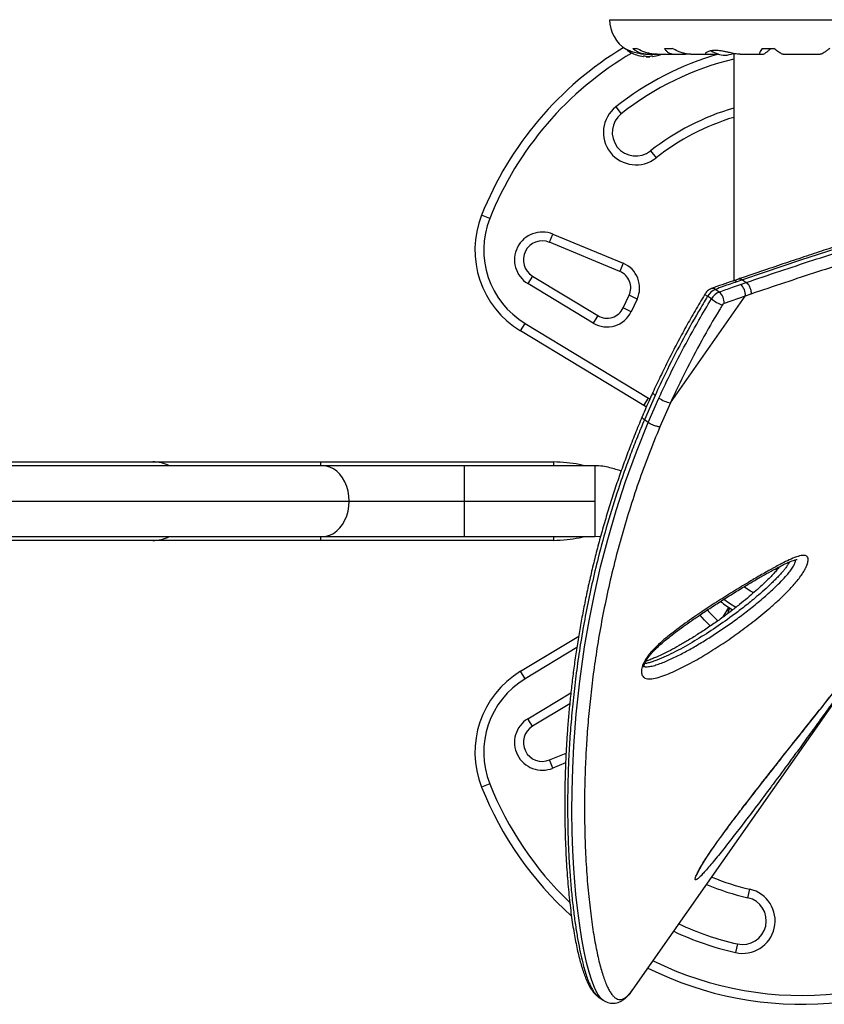
# Model space of a CAD drawing. Units: millimetres. Extents: x -230 to 197, y -200 to 355.
# Drawn here: x 73 to 90, y -102 to -82 of the extents above; entities that cross this region are included whole.
import ezdxf

# ---------------------------------------------------------------- set-up
doc = ezdxf.new("R2010")
doc.units = ezdxf.units.MM
doc.header["$LTSCALE"] = 20

msp = doc.modelspace()

# ---------------------------------------------------------------- linework, layer by layer
for p, q in [((84.983, -81.6), (93.105, -81.6)), ((85.358, -82.237), (85.358, -82.245)), ((85.397, -82.258), (85.365, -82.258)), ((85.472, -82.208), (85.553, -82.208)), ((85.701, -82.366), (85.701, -82.375)), ((85.745, -82.331), (85.823, -82.331)), ((85.756, -82.371), (85.756, -82.382)), ((85.834, -82.382), (85.756, -82.382)), ((85.834, -82.382), (85.834, -82.371)), ((85.86, -82.33), (85.964, -82.33)), ((85.889, -82.375), (85.889, -82.366)), ((85.984, -82.331), (86.375, -82.331)), ((86.143, -82.208), (86.307, -82.208)), ((86.405, -82.33), (86.585, -82.33)), ((86.585, -82.33), (86.629, -82.325)), ((86.7, -82.331), (87.038, -82.331)), ((87.054, -82.33), (87.223, -82.33)), ((87.607, -82.313), (87.607, -87.117)), ((87.744, -82.331), (88.167, -82.331)), ((88.175, -82.33), (88.22, -82.33)), ((88.209, -82.208), (88.454, -82.208)), ((88.653, -82.331), (89.434, -82.331)), ((85.113, -83.443), (85.23, -83.59)), ((85.849, -84.374), (85.965, -84.522)), ((85.48, -102.095), (97.474, -84.965)), ((82.454, -85.801), (82.279, -85.731)), ((83.713, -86.306), (83.785, -86.133)), ((83.785, -86.133), (85.27, -86.749)), ((85.198, -86.922), (83.713, -86.306)), ((85.27, -86.749), (85.198, -86.922)), ((83.353, -87.018), (83.256, -87.178)), ((84.639, -88.015), (83.256, -87.178)), ((83.353, -87.018), (84.736, -87.855)), ((87.707, -87.082), (87.587, -87.124)), ((87.79, -87.098), (87.669, -87.14)), ((87.75, -87.197), (87.87, -87.155)), ((87.79, -87.098), (87.87, -87.155)), ((87.3, -87.357), (87.219, -87.301)), ((87.97, -87.4), (87.85, -87.441)), ((85.27, -87.693), (85.394, -87.426)), ((85.564, -87.506), (85.394, -87.426)), ((85.564, -87.506), (85.44, -87.772)), ((86.268, -89.701), (87.85, -87.441)), ((87.135, -87.503), (87.054, -87.447)), ((87.85, -87.441), (87.402, -87.601)), ((85.44, -87.772), (85.27, -87.693)), ((83.102, -88.18), (83.199, -88.02)), ((83.199, -88.02), (85.806, -89.598)), ((84.736, -87.855), (84.639, -88.015)), ((85.709, -89.758), (83.102, -88.18)), ((85.709, -89.758), (85.806, -89.598)), ((85.945, -89.541), (85.718, -90.056)), ((85.799, -90.113), (86.026, -89.597)), ((85.806, -89.598), (85.836, -89.615)), ((85.761, -89.787), (85.709, -89.758)), ((86.268, -89.701), (86.046, -90.207)), ((85.799, -90.113), (85.718, -90.056)), ((78.915, -91.027), (49.691, -91.027)), ((71.787, -90.947), (75.33, -90.947)), ((75.33, -90.947), (78.874, -90.947)), ((78.874, -90.947), (83.796, -90.947)), ((78.874, -90.947), (78.874, -91.027)), ((81.919, -91.027), (78.915, -91.027)), ((84.671, -91.027), (81.919, -91.027)), ((81.919, -91.777), (81.919, -91.027)), ((50.254, -91.777), (79.479, -91.777)), ((79.479, -91.777), (81.919, -91.777)), ((81.919, -92.526), (81.919, -91.777)), ((81.919, -91.777), (84.671, -91.777)), ((49.691, -92.526), (78.915, -92.526)), ((75.33, -92.606), (71.787, -92.606)), ((78.874, -92.606), (75.33, -92.606)), ((78.874, -92.526), (78.874, -92.606)), ((83.796, -92.606), (78.874, -92.606)), ((78.915, -92.526), (81.919, -92.526)), ((81.919, -92.526), (84.671, -92.526)), ((84.671, -92.526), (84.795, -92.516)), ((87.383, -94.224), (87.5, -94.023)), ((87.522, -94.039), (87.483, -94.116)), ((87.483, -94.116), (87.506, -94.128)), ((87.502, -94.126), (87.494, -94.143)), ((83.102, -95.373), (84.33, -94.63)), ((84.291, -94.872), (83.199, -95.533)), ((83.199, -95.533), (83.102, -95.373)), ((83.256, -96.375), (84.165, -95.825)), ((84.141, -96.059), (83.353, -96.535)), ((83.353, -96.535), (83.256, -96.375)), ((83.713, -97.247), (84.063, -97.102)), ((83.785, -97.42), (83.713, -97.247)), ((84.054, -97.309), (83.785, -97.42)), ((82.454, -97.752), (82.279, -97.822)), ((87.905, -100.16), (87.946, -99.978)), ((87.684, -101.135), (87.642, -101.318)), ((85.475, -102.102), (85.48, -102.095)), ((84.743, -102.251), (84.846, -102.324))]:
    msp.add_line(p, q)
at = {"flags": 128}
for points in [[(89.764, -86.442), (89.018, -86.685), (88.252, -86.942), (87.79, -87.098), (87.79, -87.098), (87.79, -87.098)], [(85.945, -89.541), (85.924, -89.524), (85.908, -89.51), (85.898, -89.497), (85.895, -89.486), (85.896, -89.482)], [(84.845, -102.321), (84.787, -102.269), (84.724, -102.178), (84.663, -102.059), (84.605, -101.91), (84.549, -101.734), (84.495, -101.529), (84.444, -101.297), (84.396, -101.038), (84.351, -100.749), (84.309, -100.434), (84.272, -100.093), (84.249, -99.826), (84.229, -99.545), (84.208, -99.166), (84.194, -98.765), (84.188, -98.344), (84.191, -97.898), (84.203, -97.431), (84.227, -96.947), (84.277, -96.278), (84.352, -95.581), (84.454, -94.858), (84.549, -94.305), (84.661, -93.741), (84.793, -93.167), (84.944, -92.585), (85.121, -91.976), (85.322, -91.361), (85.55, -90.738), (85.799, -90.113), (85.799, -90.113), (85.799, -90.113)], [(79.479, -91.777), (79.473, -91.67), (79.456, -91.565), (79.428, -91.465), (79.389, -91.371), (79.341, -91.286), (79.284, -91.21), (79.22, -91.146), (79.149, -91.095), (79.074, -91.057), (78.996, -91.034), (78.915, -91.027)], [(78.915, -92.526), (78.996, -92.519), (79.074, -92.496), (79.149, -92.458), (79.22, -92.407), (79.284, -92.343), (79.341, -92.267), (79.389, -92.182), (79.428, -92.088), (79.456, -91.988), (79.473, -91.883), (79.479, -91.777)], [(88.028, -93.714), (87.963, -93.678), (87.822, -93.591)], [(87.648, -94.027), (87.518, -93.941), (87.4, -93.853)], [(87.115, -94.416), (86.989, -94.291), (86.893, -94.182)]]:
    msp.add_lwpolyline(points, dxfattribs=at)
for centre, radius, start, end in [((85.714, -81.6), 0.731, 180, 238.8604), ((89.044, -88.42), 7.279, 121.1305, 158.3224), ((89.044, -88.42), 7.092, 120.4342, 158.3224), ((89.044, -88.42), 6.342, 106.103, 128.2965), ((85.373, -82.245), 0.0156, 180, 237.5996), ((85.795, -81.58), 0.803, 237.5996, 257.6377), ((85.749, -81.775), 0.603, 258.7492, 264.7541), ((85.842, -81.775), 0.603, 258.7492, 264.7541), ((85.795, -81.58), 0.803, 267.2115, 272.7885), ((85.748, -81.775), 0.603, 275.2459, 281.2508), ((85.842, -81.775), 0.603, 275.2459, 281.2508), ((85.795, -81.58), 0.803, 282.3627, 290.6259), ((87.484, -81.656), 0.7, 239.5429, 264.7357), ((87.355, -81.656), 0.7, 275.2643, 290.1817), ((89.044, -88.42), 6.155, 103.5015, 128.2965), ((85.539, -83.982), 0.687, 128.2965, 308.2965), ((85.539, -83.982), 0.5, 128.2965, 308.2965), ((89.044, -88.42), 5.155, 106.1851, 128.2965), ((89.044, -88.42), 4.968, 106.8136, 128.2965), ((84.137, -86.47), 1.999, 158.3224, 238.8174), ((84.137, -86.47), 1.812, 158.3224, 238.8174), ((83.56, -86.676), 0.587, 67.4888, 238.8174), ((83.56, -86.676), 0.4, 67.4888, 238.8174), ((85.055, -87.268), 0.562, 335, 67.4888), ((85.055, -87.268), 0.375, 335, 67.4888), ((87.612, -87.209), 0.0898, 50.332, 106.2814), ((87.575, -87.411), 0.277, 353.8249, 50.8951), ((87.111, -87.326), 0.134, 213.2065, 244.7579), ((87.352, -87.617), 0.344, 112.8512, 150.2598), ((87.433, -87.674), 0.344, 112.8512, 150.2598), ((87.162, -87.369), 0.0892, 50.1205, 106.5646), ((87.123, -87.575), 0.28, 354.728, 51.0183), ((88.157, -86.034), 1.79, 235.182, 243.6147), ((87.436, -87.68), 0.0859, 112.8512, 150.2598), ((84.93, -87.534), 0.562, 238.8174, 335), ((84.93, -87.534), 0.375, 238.8174, 335), ((86.41, -89.034), 0.682, 235.6377, 257.9385), ((75.33, -91.777), 0.83, 64.6373, 90), ((75.33, -91.777), 0.83, 270, 295.3627), ((89.044, -91.777), 2.726, 231.0269, 237.5512), ((89.044, -92.371), 2.624, 220.5391, 227.492), ((84.137, -97.083), 1.999, 121.1826, 201.6776), ((84.137, -97.083), 1.812, 121.1826, 201.6776), ((83.56, -96.877), 0.587, 121.1826, 292.5112), ((83.56, -96.877), 0.4, 121.1826, 292.5112), ((89.044, -95.133), 7.092, 201.6776, 226.2381), ((89.044, -95.133), 7.279, 201.6776, 228.0114), ((89.044, -95.133), 5.155, 247.023, 257.2345), ((89.044, -95.133), 4.968, 247.4838, 257.2345), ((87.794, -100.648), 0.687, 257.2345, 77.2345), ((87.794, -100.648), 0.5, 257.2345, 77.2345), ((89.044, -95.133), 7.092, 243.7091, 308.6557), ((89.044, -95.133), 6.155, 245.048, 257.2345), ((89.044, -95.133), 6.342, 244.7481, 257.2345), ((89.044, -95.133), 7.279, 243.4831, 305.6907)]:
    msp.add_arc(centre, radius, start, end)
for points, knots in [([(85.747, -82.331), (85.739, -82.331), (85.688, -82.332), (85.593, -82.319), (85.497, -82.294), (85.431, -82.27), (85.389, -82.252), (85.357, -82.237), (85.338, -82.227), (85.336, -82.226), (85.336, -82.226)], [0, 0, 0, 0, 0.03409, 0.227476, 0.433172, 0.546558, 0.662963, 0.780527, 0.902172, 1, 1, 1, 1]), ([(85.472, -82.208), (85.492, -82.224), (85.533, -82.257), (85.609, -82.295), (85.697, -82.321), (85.782, -82.332), (85.839, -82.331), (85.86, -82.33)], [0, 0, 0, 0, 0.213046, 0.431081, 0.644438, 0.865584, 1, 1, 1, 1]), ([(85.988, -82.33), (85.972, -82.33), (85.929, -82.331), (85.855, -82.321), (85.769, -82.301), (85.666, -82.266), (85.596, -82.23), (85.553, -82.208)], [0, 0, 0, 0, 0.1075347, 0.2963211, 0.4870693, 0.6820883, 1, 1, 1, 1]), ([(85.623, -82.364), (85.623, -82.364), (85.624, -82.364), (85.626, -82.365), (85.629, -82.365), (85.631, -82.366), (85.631, -82.366)], [0, 0, 0, 0, 0.283011, 0.596876, 0.914, 1, 1, 1, 1]), ([(85.694, -82.375), (85.695, -82.375), (85.698, -82.375), (85.701, -82.375), (85.701, -82.375), (85.701, -82.375), (85.701, -82.375)], [0, 0, 0, 0, 0.318807, 0.637669, 0.955528, 1, 1, 1, 1]), ([(85.701, -82.366), (85.702, -82.366), (85.702, -82.365), (85.705, -82.364), (85.709, -82.364), (85.713, -82.364), (85.719, -82.365), (85.722, -82.365), (85.724, -82.366), (85.725, -82.366)], [0, 0, 0, 0, 0.161777, 0.323646, 0.483285, 0.640802, 0.798043, 0.956916, 1, 1, 1, 1]), ([(85.787, -82.375), (85.789, -82.375), (85.792, -82.375), (85.797, -82.375), (85.801, -82.375), (85.803, -82.375), (85.803, -82.375)], [0, 0, 0, 0, 0.318807, 0.637669, 0.955528, 1, 1, 1, 1]), ([(85.865, -82.366), (85.867, -82.366), (85.87, -82.365), (85.876, -82.364), (85.881, -82.364), (85.885, -82.364), (85.888, -82.365), (85.889, -82.365), (85.889, -82.366), (85.889, -82.366)], [0, 0, 0, 0, 0.1617768, 0.3236459, 0.4832849, 0.6408025, 0.7980428, 0.9569156, 1, 1, 1, 1]), ([(85.889, -82.375), (85.889, -82.375), (85.889, -82.375), (85.892, -82.375), (85.895, -82.375), (85.896, -82.375), (85.897, -82.375)], [0, 0, 0, 0, 0.318807, 0.637669, 0.955528, 1, 1, 1, 1]), ([(85.959, -82.366), (85.961, -82.366), (85.963, -82.365), (85.966, -82.364), (85.967, -82.364), (85.967, -82.364), (85.967, -82.364)], [0, 0, 0, 0, 0.3242001, 0.6485854, 0.9685013, 1, 1, 1, 1]), ([(86.143, -82.208), (86.153, -82.224), (86.173, -82.257), (86.219, -82.295), (86.278, -82.321), (86.342, -82.332), (86.387, -82.331), (86.405, -82.33)], [0, 0, 0, 0, 0.213046, 0.431081, 0.644438, 0.865584, 1, 1, 1, 1]), ([(86.702, -82.33), (86.69, -82.33), (86.656, -82.331), (86.593, -82.321), (86.516, -82.301), (86.42, -82.266), (86.35, -82.23), (86.307, -82.208)], [0, 0, 0, 0, 0.1069568, 0.2958654, 0.4867371, 0.6818824, 1, 1, 1, 1]), ([(87.745, -82.331), (87.739, -82.331), (87.709, -82.332), (87.633, -82.32), (87.535, -82.299), (87.448, -82.28), (87.378, -82.267), (87.308, -82.257), (87.242, -82.252), (87.183, -82.252), (87.116, -82.258), (87.05, -82.277), (87.013, -82.301), (87.005, -82.318), (87.011, -82.327), (87.027, -82.332), (87.045, -82.331), (87.054, -82.33)], [0, 0, 0, 0, 0.025173, 0.123823, 0.228707, 0.285295, 0.343477, 0.400527, 0.459515, 0.512122, 0.566367, 0.669433, 0.779673, 0.837331, 0.896817, 0.947648, 1, 1, 1, 1]), ([(87.223, -82.33), (87.239, -82.33), (87.261, -82.33), (87.285, -82.326), (87.291, -82.325)], [0, 0, 0, 0, 0.7479452, 1, 1, 1, 1]), ([(88.209, -82.208), (88.198, -82.224), (88.176, -82.257), (88.157, -82.295), (88.15, -82.321), (88.157, -82.332), (88.17, -82.331), (88.175, -82.33)], [0, 0, 0, 0, 0.2130464, 0.4310807, 0.6444378, 0.8655841, 1, 1, 1, 1]), ([(88.22, -82.33), (88.229, -82.328), (88.246, -82.324), (88.293, -82.291), (88.345, -82.252), (88.379, -82.223), (88.396, -82.208)], [0, 0, 0, 0, 0.276517, 0.565818, 0.779537, 1, 1, 1, 1]), ([(88.654, -82.33), (88.651, -82.33), (88.643, -82.331), (88.618, -82.321), (88.583, -82.301), (88.53, -82.266), (88.483, -82.23), (88.454, -82.208)], [0, 0, 0, 0, 0.111612, 0.299536, 0.489413, 0.683541, 1, 1, 1, 1]), ([(89.634, -82.208), (89.613, -82.224), (89.57, -82.257), (89.515, -82.295), (89.47, -82.321), (89.444, -82.332), (89.436, -82.331), (89.434, -82.331)], [0, 0, 0, 0, 0.229606, 0.464588, 0.694529, 0.932865, 1, 1, 1, 1]), ([(97.377, -84.369), (97.372, -84.366), (97.353, -84.351), (97.316, -84.335), (97.264, -84.318), (97.204, -84.307), (97.131, -84.302), (97.04, -84.304), (96.934, -84.314), (96.817, -84.331), (96.692, -84.353), (96.557, -84.381), (96.411, -84.413), (96.254, -84.45), (96.086, -84.492), (95.906, -84.539), (95.714, -84.59), (95.509, -84.647), (95.291, -84.708), (95.06, -84.774), (94.815, -84.844), (94.557, -84.92), (94.285, -85), (93.999, -85.084), (93.7, -85.173), (93.389, -85.266), (93.066, -85.363), (92.731, -85.464), (92.383, -85.57), (92.024, -85.68), (91.652, -85.795), (91.268, -85.914), (90.873, -86.039), (90.466, -86.168), (90.047, -86.302), (89.624, -86.438), (89.195, -86.58), (88.756, -86.727), (88.29, -86.884), (87.938, -87.004), (87.739, -87.071), (87.707, -87.082)], [0, 0, 0, 0, 0.003715, 0.015888, 0.029599, 0.045872, 0.066145, 0.090953, 0.117209, 0.142593, 0.167433, 0.192034, 0.216851, 0.241591, 0.266499, 0.291631, 0.317034, 0.342746, 0.368801, 0.395229, 0.422057, 0.449309, 0.477007, 0.505174, 0.533832, 0.56246, 0.591422, 0.620674, 0.650221, 0.680064, 0.710206, 0.740644, 0.771379, 0.802404, 0.833714, 0.865323, 0.895476, 0.926653, 0.959218, 0.993375, 1, 1, 1, 1]), ([(87.87, -87.155), (87.87, -87.155), (88.109, -87.075), (88.583, -86.914), (89.279, -86.684), (89.96, -86.466), (90.642, -86.25), (91.322, -86.04), (91.997, -85.834), (92.645, -85.638), (93.267, -85.452), (93.86, -85.278), (94.42, -85.115), (94.864, -84.987), (95.206, -84.891), (95.462, -84.819), (95.706, -84.752), (95.936, -84.69), (96.152, -84.633), (96.354, -84.581), (96.543, -84.535), (96.711, -84.497), (96.86, -84.466), (96.991, -84.442), (97.108, -84.423), (97.212, -84.411), (97.302, -84.406), (97.378, -84.408), (97.436, -84.419), (97.47, -84.43), (97.48, -84.441), (97.48, -84.441)], [0, 0, 0, 0, 0, 0.048615, 0.097268, 0.146052, 0.194884, 0.247766, 0.300713, 0.353643, 0.406647, 0.459893, 0.513228, 0.56618, 0.594763, 0.623364, 0.65202, 0.680697, 0.708952, 0.73723, 0.765579, 0.793953, 0.819354, 0.844776, 0.870266, 0.895781, 0.921341, 0.946929, 0.97261, 0.998325, 1, 1, 1, 1]), ([(97.478, -84.959), (97.496, -84.932), (97.53, -84.88), (97.557, -84.817), (97.565, -84.768), (97.556, -84.73), (97.53, -84.701), (97.487, -84.681), (97.428, -84.669), (97.352, -84.667), (97.261, -84.672), (97.158, -84.683), (97.041, -84.702), (96.912, -84.726), (96.764, -84.757), (96.598, -84.795), (96.411, -84.84), (96.21, -84.891), (95.996, -84.948), (95.767, -85.01), (95.525, -85.076), (95.271, -85.148), (94.931, -85.244), (94.491, -85.37), (93.937, -85.532), (93.349, -85.705), (92.729, -85.89), (92.081, -86.085), (91.408, -86.291), (90.732, -86.5), (90.054, -86.714), (89.377, -86.931), (88.683, -87.159), (88.208, -87.32), (87.97, -87.4)], [0, 0, 0, 0, 0.02505, 0.047475, 0.070004, 0.092533, 0.115353, 0.138173, 0.161222, 0.184361, 0.207528, 0.229941, 0.252407, 0.274873, 0.297389, 0.322353, 0.347341, 0.372393, 0.397465, 0.422747, 0.448047, 0.473397, 0.498763, 0.545628, 0.592474, 0.639399, 0.686548, 0.733766, 0.780588, 0.827468, 0.870498, 0.913569, 0.956765, 1, 1, 1, 1]), ([(87.587, -87.124), (87.513, -87.15), (87.363, -87.201), (87.213, -87.256), (87.137, -87.284)], [0, 0, 0, 0, 0.492437, 1, 1, 1, 1]), ([(87.669, -87.14), (87.575, -87.173), (87.425, -87.226), (87.274, -87.281), (87.219, -87.301)], [0, 0, 0, 0, 0.6303, 1, 1, 1, 1]), ([(87.3, -87.357), (87.394, -87.323), (87.544, -87.269), (87.694, -87.216), (87.75, -87.197)], [0, 0, 0, 0, 0.6303, 1, 1, 1, 1]), ([(87.706, -87.082), (87.707, -87.082), (87.72, -87.075), (87.749, -87.076), (87.777, -87.091), (87.79, -87.098)], [0, 0, 0, 0, 0.02719, 0.550303, 1, 1, 1, 1]), ([(87.87, -87.155), (87.883, -87.165), (87.91, -87.188), (87.939, -87.234), (87.957, -87.28), (87.967, -87.319), (87.973, -87.361), (87.971, -87.387), (87.97, -87.4)], [0, 0, 0, 0, 0.199454, 0.432124, 0.56153, 0.699315, 0.845474, 1, 1, 1, 1]), ([(86.999, -87.399), (86.996, -87.404), (86.924, -87.522), (86.79, -87.751), (86.596, -88.092), (86.41, -88.436), (86.228, -88.788), (86.056, -89.136), (85.949, -89.368), (85.896, -89.482)], [0, 0, 0, 0, 0.007262, 0.174352, 0.33456, 0.50293, 0.671098, 0.838979, 1, 1, 1, 1]), ([(87.137, -87.284), (87.122, -87.29), (87.091, -87.303), (87.051, -87.334), (87.02, -87.367), (87.005, -87.391), (86.999, -87.399)], [0, 0, 0, 0, 0.268087, 0.540997, 0.831617, 1, 1, 1, 1]), ([(87.054, -87.447), (86.99, -87.554), (86.798, -87.874), (86.497, -88.417), (86.192, -89.009), (86.017, -89.386), (85.945, -89.541)], [0, 0, 0, 0, 0.156096, 0.468384, 0.781704, 1, 1, 1, 1]), ([(86.026, -89.597), (86.077, -89.486), (86.231, -89.154), (86.508, -88.604), (86.829, -88.017), (87.046, -87.653), (87.135, -87.503)], [0, 0, 0, 0, 0.156097, 0.468389, 0.781724, 1, 1, 1, 1]), ([(87.361, -87.637), (87.342, -87.67), (87.194, -87.915), (86.928, -88.38), (86.58, -89.036), (86.372, -89.479), (86.268, -89.701)], [0, 0, 0, 0, 0.047854, 0.364695, 0.682605, 1, 1, 1, 1]), ([(85.897, -89.482), (85.875, -89.529), (85.799, -89.696), (85.724, -89.867), (85.673, -89.991), (85.671, -89.995)], [0, 0, 0, 0, 0.277152, 0.976486, 1, 1, 1, 1]), ([(85.67, -89.995), (85.645, -90.056), (85.57, -90.236), (85.453, -90.527), (85.322, -90.872), (85.198, -91.216), (85.079, -91.567), (84.966, -91.921), (84.86, -92.279), (84.76, -92.636), (84.668, -92.994), (84.582, -93.349), (84.504, -93.704), (84.432, -94.055), (84.367, -94.403), (84.309, -94.749), (84.256, -95.094), (84.21, -95.435), (84.169, -95.774), (84.135, -96.108), (84.105, -96.438), (84.081, -96.762), (84.063, -97.082), (84.049, -97.396), (84.04, -97.704), (84.035, -98.005), (84.035, -98.298), (84.038, -98.58), (84.045, -98.855), (84.055, -99.121), (84.068, -99.381), (84.084, -99.631), (84.103, -99.871), (84.124, -100.101), (84.148, -100.321), (84.174, -100.529), (84.202, -100.727), (84.233, -100.914), (84.265, -101.09), (84.299, -101.254), (84.335, -101.407), (84.373, -101.548), (84.412, -101.678), (84.453, -101.797), (84.496, -101.906), (84.542, -102.003), (84.591, -102.089), (84.642, -102.159), (84.691, -102.212), (84.726, -102.239), (84.741, -102.251)], [0, 0, 0, 0, 0.009943, 0.029334, 0.047261, 0.066177, 0.085288, 0.104631, 0.124237, 0.144137, 0.163899, 0.183881, 0.203984, 0.224109, 0.244207, 0.264591, 0.285113, 0.3058, 0.326676, 0.347742, 0.368807, 0.390069, 0.411505, 0.43309, 0.454796, 0.476593, 0.49845, 0.520334, 0.541898, 0.564068, 0.586289, 0.608552, 0.630852, 0.653182, 0.675536, 0.697907, 0.720293, 0.742691, 0.765101, 0.787527, 0.809979, 0.832473, 0.855035, 0.877707, 0.900555, 0.923671, 0.947282, 0.96825, 0.986493, 1, 1, 1, 1]), ([(85.718, -90.056), (85.718, -90.056), (85.668, -90.178), (85.569, -90.421), (85.426, -90.785), (85.293, -91.15), (85.125, -91.639), (84.934, -92.249), (84.752, -92.92), (84.608, -93.529), (84.493, -94.077), (84.395, -94.616), (84.312, -95.149), (84.244, -95.674), (84.19, -96.189), (84.148, -96.691), (84.119, -97.181), (84.102, -97.657), (84.094, -98.118), (84.097, -98.561), (84.108, -98.985), (84.127, -99.389), (84.153, -99.773), (84.186, -100.133), (84.224, -100.468), (84.266, -100.777), (84.312, -101.058), (84.362, -101.314), (84.41, -101.521), (84.455, -101.688), (84.497, -101.821), (84.54, -101.939), (84.585, -102.039), (84.63, -102.124), (84.677, -102.19), (84.715, -102.232), (84.738, -102.246), (84.744, -102.25)], [0, 0, 0, 0, 0, 0.019625, 0.039258, 0.05894, 0.078643, 0.11844, 0.15839, 0.189301, 0.220278, 0.251447, 0.282678, 0.314601, 0.346584, 0.378746, 0.410967, 0.443962, 0.477074, 0.510242, 0.543526, 0.577347, 0.611225, 0.645278, 0.67939, 0.713205, 0.747136, 0.781127, 0.815237, 0.840228, 0.865269, 0.890335, 0.915452, 0.940485, 0.965545, 0.990689, 1, 1, 1, 1]), ([(85.718, -90.056), (85.707, -90.048), (85.682, -90.028), (85.668, -90.007), (85.67, -89.998), (85.67, -89.995)], [0, 0, 0, 0, 0.3626824, 0.7813722, 1, 1, 1, 1]), ([(86.046, -90.207), (86.035, -90.206), (86.014, -90.204), (85.977, -90.195), (85.94, -90.183), (85.894, -90.166), (85.843, -90.142), (85.813, -90.122), (85.799, -90.113)], [0, 0, 0, 0, 0.153003, 0.298075, 0.435209, 0.5644, 0.797937, 1, 1, 1, 1]), ([(86.046, -90.207), (85.966, -90.403), (85.805, -90.795), (85.591, -91.383), (85.396, -91.973), (85.221, -92.563), (85.065, -93.154), (84.929, -93.741), (84.812, -94.321), (84.715, -94.884), (84.637, -95.427), (84.574, -95.951), (84.525, -96.461), (84.493, -96.913), (84.473, -97.31), (84.46, -97.656), (84.454, -97.993), (84.452, -98.321), (84.456, -98.638), (84.464, -98.945), (84.476, -99.242), (84.493, -99.528), (84.512, -99.804), (84.536, -100.069), (84.562, -100.32), (84.591, -100.558), (84.623, -100.783), (84.656, -100.994), (84.692, -101.191), (84.73, -101.374), (84.769, -101.542), (84.81, -101.693), (84.852, -101.828), (84.895, -101.947), (84.939, -102.049), (84.984, -102.135), (85.03, -102.205), (85.078, -102.257), (85.127, -102.293), (85.178, -102.311), (85.23, -102.311), (85.285, -102.293), (85.342, -102.255), (85.405, -102.195), (85.45, -102.135), (85.475, -102.102)], [0, 0, 0, 0, 0.027168, 0.054444, 0.081801, 0.109621, 0.137514, 0.165886, 0.194328, 0.22291, 0.250426, 0.277943, 0.305673, 0.333403, 0.353961, 0.374557, 0.395172, 0.415922, 0.436691, 0.457593, 0.478514, 0.499473, 0.520844, 0.542234, 0.563617, 0.58504, 0.606482, 0.628064, 0.649666, 0.671412, 0.693178, 0.714987, 0.736378, 0.757789, 0.779265, 0.800762, 0.822157, 0.843597, 0.865062, 0.886702, 0.908368, 0.930218, 0.952095, 0.974032, 1, 1, 1, 1]), ([(84.453, -91.027), (84.415, -91.019), (84.292, -90.992), (84.073, -90.958), (83.891, -90.951), (83.796, -90.947)], [0, 0, 0, 0, 0.176743, 0.568222, 1, 1, 1, 1]), ([(83.796, -90.947), (83.796, -90.95), (83.796, -90.957), (83.796, -90.989), (83.796, -91.021), (83.796, -91.027)], [0, 0, 0, 0, 0.450593, 0.901187, 1, 1, 1, 1]), ([(85.226, -91.14), (85.189, -91.128), (85.11, -91.103), (84.981, -91.068), (84.834, -91.035), (84.727, -91.03), (84.671, -91.027)], [0, 0, 0, 0, 0.208565, 0.436524, 0.700093, 1, 1, 1, 1]), ([(83.796, -92.606), (83.892, -92.602), (84.076, -92.595), (84.295, -92.56), (84.417, -92.534), (84.454, -92.526)], [0, 0, 0, 0, 0.436261, 0.828744, 1, 1, 1, 1]), ([(83.796, -92.526), (83.796, -92.532), (83.796, -92.564), (83.796, -92.596), (83.796, -92.603), (83.796, -92.606)], [0, 0, 0, 0, 0.098813, 0.549407, 1, 1, 1, 1]), ([(85.681, -95.249), (85.691, -95.225), (85.714, -95.166), (85.77, -95.078), (85.838, -94.991), (85.932, -94.887), (86.057, -94.768), (86.209, -94.64), (86.429, -94.469), (86.717, -94.259), (87.067, -94.024), (87.469, -93.766), (87.835, -93.54), (88.124, -93.371), (88.286, -93.278), (88.377, -93.228), (88.437, -93.195), (88.497, -93.163), (88.599, -93.108), (88.743, -93.035), (88.895, -92.966), (89.006, -92.931), (89.079, -92.921), (89.118, -92.923), (89.148, -92.935), (89.172, -92.96), (89.184, -93.009), (89.169, -93.091), (89.14, -93.162), (89.108, -93.225), (89.075, -93.283), (89.018, -93.369), (88.948, -93.462), (88.837, -93.592), (88.693, -93.742), (88.52, -93.905), (88.292, -94.104), (88.01, -94.334), (87.675, -94.584), (87.337, -94.815), (86.996, -95.031), (86.653, -95.227), (86.371, -95.366), (86.148, -95.46), (85.987, -95.515), (85.864, -95.536), (85.78, -95.533), (85.733, -95.52), (85.697, -95.496), (85.667, -95.456), (85.65, -95.389), (85.661, -95.308), (85.677, -95.26), (85.681, -95.249)], [0, 0, 0, 0, 0.007038, 0.017223, 0.026166, 0.035134, 0.053707, 0.072384, 0.091059, 0.134542, 0.178088, 0.221623, 0.286593, 0.319079, 0.335323, 0.351569, 0.355631, 0.359693, 0.375943, 0.397833, 0.419722, 0.441489, 0.449586, 0.457672, 0.464101, 0.470519, 0.480685, 0.490858, 0.500536, 0.502551, 0.510157, 0.517778, 0.528772, 0.539798, 0.56231, 0.584945, 0.607575, 0.651544, 0.695574, 0.739585, 0.784769, 0.829973, 0.875121, 0.897283, 0.919447, 0.941472, 0.950639, 0.959789, 0.966847, 0.973896, 0.985317, 0.996774, 1, 1, 1, 1]), ([(85.709, -95.288), (85.709, -95.288), (85.709, -95.287), (85.708, -95.272), (85.712, -95.253), (85.717, -95.236), (85.723, -95.218), (85.735, -95.187), (85.757, -95.145), (85.786, -95.099), (85.823, -95.048), (85.867, -94.994), (85.923, -94.934), (85.99, -94.868), (86.075, -94.791), (86.182, -94.701), (86.31, -94.598), (86.461, -94.485), (86.638, -94.357), (86.844, -94.213), (87.074, -94.059), (87.32, -93.9), (87.572, -93.741), (87.818, -93.59), (88.045, -93.454), (88.251, -93.336), (88.429, -93.238), (88.573, -93.162), (88.683, -93.106), (88.768, -93.067), (88.837, -93.04), (88.886, -93.023), (88.921, -93.014), (88.939, -93.01), (88.948, -93.01), (88.946, -93.01), (88.946, -93.01)], [0, 0, 0, 0, 0.008108, 0.017326, 0.025415, 0.027672, 0.032088, 0.040201, 0.049127, 0.059375, 0.071132, 0.08435, 0.099446, 0.118701, 0.141226, 0.169625, 0.20645, 0.24645, 0.293265, 0.352312, 0.416597, 0.485025, 0.558876, 0.631257, 0.696684, 0.757324, 0.814216, 0.858352, 0.890427, 0.918716, 0.943735, 0.964042, 0.977168, 0.988681, 0.998441, 1, 1, 1, 1]), ([(85.71, -95.268), (85.718, -95.271), (85.739, -95.278), (85.796, -95.278), (85.881, -95.265), (86.029, -95.221), (86.224, -95.142), (86.464, -95.027), (86.709, -94.894), (86.955, -94.749), (87.204, -94.591), (87.455, -94.423), (87.708, -94.241), (87.961, -94.047), (88.211, -93.842), (88.418, -93.659), (88.579, -93.503), (88.682, -93.395), (88.765, -93.299), (88.817, -93.231), (88.857, -93.171), (88.877, -93.136), (88.895, -93.1), (88.909, -93.066), (88.917, -93.032), (88.913, -93.02), (88.912, -93.016)], [0, 0, 0, 0, 0.010532, 0.026812, 0.061381, 0.09602, 0.166999, 0.240532, 0.314078, 0.388151, 0.462227, 0.537691, 0.613151, 0.689134, 0.765099, 0.836715, 0.873107, 0.909436, 0.928958, 0.948847, 0.959504, 0.970485, 0.973099, 0.984289, 0.994716, 1, 1, 1, 1]), ([(88.786, -93.061), (88.774, -93.082), (88.751, -93.124), (88.707, -93.184), (88.655, -93.25), (88.591, -93.323), (88.518, -93.401), (88.443, -93.476), (88.34, -93.575), (88.209, -93.694), (88.024, -93.853), (87.812, -94.024), (87.521, -94.245), (87.177, -94.485), (86.778, -94.738), (86.445, -94.925), (86.179, -95.056), (86.02, -95.125), (85.9, -95.168), (85.82, -95.192), (85.761, -95.207), (85.731, -95.209), (85.727, -95.209)], [0, 0, 0, 0, 0.015694, 0.030634, 0.045915, 0.06935, 0.09304, 0.117156, 0.141335, 0.192079, 0.242999, 0.319537, 0.396243, 0.523991, 0.652125, 0.781698, 0.846802, 0.912053, 0.939411, 0.96682, 0.994534, 1, 1, 1, 1]), ([(88.576, -93.161), (88.575, -93.162), (88.556, -93.187), (88.515, -93.235), (88.449, -93.31), (88.371, -93.392), (88.277, -93.485), (88.165, -93.591), (88.036, -93.706), (87.889, -93.832), (87.719, -93.97), (87.528, -94.119), (87.319, -94.274), (87.099, -94.427), (86.875, -94.575), (86.657, -94.712), (86.456, -94.83), (86.27, -94.931), (86.097, -95.017), (85.955, -95.081), (85.844, -95.127), (85.782, -95.15), (85.754, -95.158), (85.751, -95.159)], [0, 0, 0, 0, 0.001059, 0.020852, 0.043772, 0.071478, 0.103262, 0.142149, 0.187522, 0.237977, 0.296063, 0.365729, 0.438651, 0.515439, 0.596833, 0.674173, 0.744553, 0.810184, 0.87224, 0.930063, 0.964698, 0.995662, 1, 1, 1, 1]), ([(88.391, -97.821), (88.291, -97.956), (88.112, -98.195), (87.856, -98.531), (87.624, -98.832), (87.395, -99.126), (87.211, -99.353), (87.075, -99.515), (86.989, -99.615), (86.914, -99.696), (86.861, -99.747), (86.826, -99.773), (86.805, -99.783), (86.793, -99.778), (86.792, -99.759), (86.8, -99.727), (86.819, -99.68), (86.85, -99.615), (86.893, -99.535), (86.942, -99.451), (87.007, -99.347), (87.092, -99.217), (87.209, -99.047), (87.343, -98.86), (87.491, -98.659), (87.639, -98.462), (87.866, -98.165), (88.17, -97.771), (88.548, -97.289), (88.919, -96.82), (89.282, -96.364), (89.635, -95.921), (89.919, -95.564), (90.14, -95.284), (90.298, -95.085), (90.418, -94.935), (90.502, -94.83), (90.547, -94.775), (90.58, -94.738), (90.603, -94.712), (90.617, -94.703), (90.606, -94.726), (90.586, -94.759), (90.579, -94.771)], [0, 0, 0, 0, 0.050111, 0.088949, 0.127785, 0.166733, 0.205641, 0.223135, 0.240612, 0.255168, 0.269681, 0.278281, 0.286871, 0.295548, 0.304221, 0.312112, 0.320009, 0.330979, 0.341953, 0.351421, 0.360898, 0.37737, 0.393885, 0.41654, 0.439284, 0.462108, 0.484871, 0.544213, 0.603705, 0.663317, 0.722981, 0.782591, 0.842013, 0.871424, 0.900839, 0.930173, 0.942836, 0.955479, 0.963024, 0.970555, 0.981908, 0.993338, 1, 1, 1, 1]), ([(90.579, -94.771), (90.575, -94.777), (90.555, -94.808), (90.511, -94.874), (90.449, -94.966), (90.371, -95.079), (90.274, -95.218), (90.159, -95.382), (89.997, -95.611), (89.789, -95.905), (89.536, -96.258), (89.285, -96.605), (89.038, -96.946), (88.756, -97.331), (88.54, -97.623), (88.407, -97.8), (88.391, -97.821)], [0, 0, 0, 0, 0.008884, 0.042373, 0.070284, 0.098277, 0.148383, 0.198762, 0.249107, 0.361958, 0.475035, 0.588467, 0.702045, 0.815316, 0.977822, 1, 1, 1, 1]), ([(86.827, -99.679), (86.827, -99.679), (86.827, -99.679), (86.83, -99.669), (86.839, -99.649), (86.853, -99.618), (86.874, -99.577), (86.903, -99.525), (86.938, -99.464), (86.979, -99.395), (87.027, -99.321), (87.08, -99.239), (87.141, -99.149), (87.21, -99.05), (87.288, -98.94), (87.379, -98.814), (87.481, -98.676), (87.595, -98.524), (87.722, -98.357), (87.87, -98.163), (88.04, -97.944), (88.227, -97.704), (88.423, -97.454), (88.632, -97.19), (88.858, -96.905), (89.089, -96.612), (89.324, -96.316), (89.551, -96.03), (89.762, -95.764), (89.941, -95.537), (90.088, -95.351), (90.211, -95.196), (90.311, -95.069), (90.369, -94.997), (90.393, -94.967)], [0, 0, 0, 0, 0.003536, 0.010336, 0.018268, 0.026851, 0.037521, 0.049029, 0.061369, 0.074466, 0.088226, 0.102545, 0.118771, 0.136451, 0.156215, 0.179102, 0.205391, 0.233782, 0.265377, 0.302001, 0.347376, 0.395579, 0.446405, 0.500737, 0.559869, 0.625975, 0.686909, 0.751551, 0.813496, 0.865157, 0.906354, 0.942877, 0.976506, 1, 1, 1, 1]), ([(84.844, -102.321), (84.849, -102.325), (84.87, -102.342), (84.913, -102.363), (84.973, -102.384), (85.038, -102.393), (85.104, -102.388), (85.166, -102.373), (85.227, -102.346), (85.284, -102.308), (85.342, -102.261), (85.402, -102.197), (85.445, -102.146), (85.467, -102.113), (85.469, -102.11)], [0, 0, 0, 0, 0.026354, 0.112207, 0.193288, 0.279236, 0.362875, 0.446837, 0.534371, 0.626648, 0.727749, 0.849333, 0.98691, 1, 1, 1, 1])]:
    msp.add_open_spline(points, degree=3, knots=knots)
for points in [[(84.671, -91.027), (84.671, -91.03), (84.671, -91.035), (84.671, -91.08), (84.671, -91.149), (84.671, -91.243), (84.671, -91.357), (84.671, -91.488), (84.671, -91.629), (84.671, -91.727), (84.671, -91.777)], [(84.671, -91.777), (84.671, -91.826), (84.671, -91.924), (84.671, -92.065), (84.671, -92.196), (84.671, -92.31), (84.671, -92.404), (84.671, -92.473), (84.671, -92.518), (84.671, -92.523), (84.671, -92.526)]]:
    msp.add_open_spline(points, degree=3)

doc.saveas('drawing.dxf')
